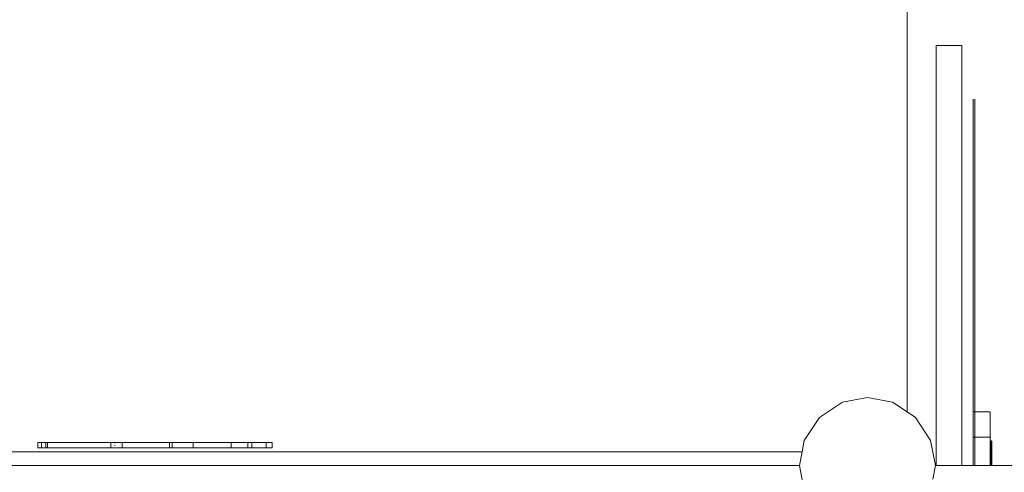
# Model space of a CAD drawing. Units: millimetres. Extents: x 159647 to 170147, y -7722 to 7128.
# Drawn here: x 163998 to 164433, y 130 to 330 of the extents above; entities that cross this region are included whole.
import ezdxf
from ezdxf.xclip import XClip

# ---------------------------------------------------------------- set-up
doc = ezdxf.new("R2010")
doc.units = ezdxf.units.MM
doc.header["$MEASUREMENT"] = 0
doc.header["$XCLIPFRAME"] = 0
doc.layers.add('InerSystem-drawing', color=7, linetype='Continuous')
doc.layers.add('STATEK STANDARD rzut_8_0', color=7, linetype='Continuous')

# ---------------------------------------------------------------- blocks, each defined once
blk = doc.blocks.new('Rysunek_1_8', base_point=(164121.06, -297.13))
at = {"layer": 'STATEK STANDARD rzut_8_0', "color": 7, "linetype": 'Continuous', "lineweight": 18, "flags": 128}
for points in [[(164389.83, 156.87), (164389.83, 858.22)], [(164402.73, 133.21), (164402.73, 318.41)], [(164413.98, 318.41), (164402.73, 318.41)], [(164413.98, 133.21), (164413.98, 318.41)], [(164418.98, 294.8), (164418.98, 294.82)], [(164418.98, 294.82), (164418.98, 294.66)], [(164418.98, 294.82), (164418.98, 294.8)], [(164418.98, 294.66), (164418.98, 294.82)], [(164418.98, 294.58), (164418.98, 294.8)], [(164418.98, 294.8), (164418.98, 294.58)], [(164418.98, 294.66), (164418.98, 294.32)], [(164418.98, 294.32), (164418.98, 294.66)], [(164418.98, 294.18), (164418.98, 294.58)], [(164418.98, 294.58), (164418.98, 294.18)], [(164418.98, 294.32), (164418.98, 293.79)], [(164418.98, 293.79), (164418.98, 294.32)], [(164418.98, 293.6), (164418.98, 294.18)], [(164418.98, 294.18), (164418.98, 293.6)], [(164418.98, 293.79), (164418.98, 292.99)], [(164418.98, 292.99), (164418.98, 293.79)], [(164418.98, 292.88), (164418.98, 293.6)], [(164418.98, 293.6), (164418.98, 292.88)], [(164418.98, 292.99), (164418.98, 292.04)], [(164418.98, 292.04), (164418.98, 292.99)], [(164418.98, 291.99), (164418.98, 292.88)], [(164418.98, 292.88), (164418.98, 291.99)], [(164418.98, 292.04), (164418.98, 290.97)], [(164418.98, 290.97), (164418.98, 292.04)], [(164418.98, 290.96), (164418.98, 291.99)], [(164418.98, 291.99), (164418.98, 290.96)], [(164419.73, 294.8), (164419.73, 294.82)], [(164419.73, 294.82), (164419.73, 294.66)], [(164419.73, 294.82), (164419.73, 294.8)], [(164419.73, 294.66), (164419.73, 294.82)], [(164419.73, 294.58), (164419.73, 294.8)], [(164419.73, 294.8), (164419.73, 294.58)], [(164419.73, 294.66), (164419.73, 294.32)], [(164419.73, 294.32), (164419.73, 294.66)], [(164419.73, 294.18), (164419.73, 294.58)], [(164419.73, 294.58), (164419.73, 294.18)], [(164419.73, 294.32), (164419.73, 293.79)], [(164419.73, 293.79), (164419.73, 294.32)], [(164419.73, 293.6), (164419.73, 294.18)], [(164419.73, 294.18), (164419.73, 293.6)], [(164419.73, 293.79), (164419.73, 292.99)], [(164419.73, 292.99), (164419.73, 293.79)], [(164419.73, 292.88), (164419.73, 293.6)], [(164419.73, 293.6), (164419.73, 292.88)], [(164419.73, 292.99), (164419.73, 292.04)], [(164419.73, 292.04), (164419.73, 292.99)], [(164419.73, 291.99), (164419.73, 292.88)], [(164419.73, 292.88), (164419.73, 291.99)], [(164419.73, 292.04), (164419.73, 290.97)], [(164419.73, 290.97), (164419.73, 292.04)], [(164419.73, 290.96), (164419.73, 291.99)], [(164419.73, 291.99), (164419.73, 290.96)], [(164418.98, 290.97), (164418.98, 289.8)], [(164418.98, 289.8), (164418.98, 290.97)], [(164418.98, 289.81), (164418.98, 290.96)], [(164418.98, 290.96), (164418.98, 289.81)], [(164418.98, 288.59), (164418.98, 289.81)], [(164418.98, 289.81), (164418.98, 288.59)], [(164418.98, 289.8), (164418.98, 288.54)], [(164418.98, 288.54), (164418.98, 289.8)], [(164418.98, 285.14), (164418.98, 288.59)], [(164418.98, 288.59), (164418.98, 285.14)], [(164418.98, 288.54), (164418.98, 287.24)], [(164418.98, 287.24), (164418.98, 288.54)], [(164418.98, 287.24), (164418.98, 285.9)], [(164418.98, 285.9), (164418.98, 287.24)], [(164419.73, 290.97), (164419.73, 289.8)], [(164419.73, 289.8), (164419.73, 290.97)], [(164419.73, 289.81), (164419.73, 290.96)], [(164419.73, 290.96), (164419.73, 289.81)], [(164419.73, 288.59), (164419.73, 289.81)], [(164419.73, 289.81), (164419.73, 288.59)], [(164419.73, 289.8), (164419.73, 288.54)], [(164419.73, 288.54), (164419.73, 289.8)], [(164419.73, 285.14), (164419.73, 288.59)], [(164419.73, 288.59), (164419.73, 285.14)], [(164419.73, 288.54), (164419.73, 287.24)], [(164419.73, 287.24), (164419.73, 288.54)], [(164419.73, 287.24), (164419.73, 285.9)], [(164419.73, 285.9), (164419.73, 287.24)], [(164418.98, 285.9), (164418.98, 284.63)], [(164418.98, 284.63), (164418.98, 285.9)], [(164418.98, 281.75), (164418.98, 285.14)], [(164418.98, 285.14), (164418.98, 281.75)], [(164418.98, 284.63), (164418.98, 283.39)], [(164418.98, 283.39), (164418.98, 284.63)], [(164418.98, 283.39), (164418.98, 282.22)], [(164418.98, 282.22), (164418.98, 283.39)], [(164419.73, 285.9), (164419.73, 284.63)], [(164419.73, 284.63), (164419.73, 285.9)], [(164419.73, 281.75), (164419.73, 285.14)], [(164419.73, 285.14), (164419.73, 281.75)], [(164419.73, 284.63), (164419.73, 283.39)], [(164419.73, 283.39), (164419.73, 284.63)], [(164419.73, 283.39), (164419.73, 282.22)], [(164419.73, 282.22), (164419.73, 283.39)], [(164418.98, 282.22), (164418.98, 281.16)], [(164418.98, 281.16), (164418.98, 282.22)], [(164418.98, 278.43), (164418.98, 281.75)], [(164418.98, 281.75), (164418.98, 278.43)], [(164418.98, 281.16), (164418.98, 280.23)], [(164418.98, 280.23), (164418.98, 281.16)], [(164418.98, 280.23), (164418.98, 277.8)], [(164418.98, 277.8), (164418.98, 280.23)], [(164418.98, 275.2), (164418.98, 278.43)], [(164418.98, 278.43), (164418.98, 275.2)], [(164419.73, 282.22), (164419.73, 281.16)], [(164419.73, 281.16), (164419.73, 282.22)], [(164419.73, 278.43), (164419.73, 281.75)], [(164419.73, 281.75), (164419.73, 278.43)], [(164419.73, 281.16), (164419.73, 280.23)], [(164419.73, 280.23), (164419.73, 281.16)], [(164419.73, 280.23), (164419.73, 277.8)], [(164419.73, 277.8), (164419.73, 280.23)], [(164419.73, 275.2), (164419.73, 278.43)], [(164419.73, 278.43), (164419.73, 275.2)], [(164418.98, 277.8), (164418.98, 275.21)], [(164418.98, 275.21), (164418.98, 277.8)], [(164418.98, 275.21), (164418.98, 272.48)], [(164418.98, 272.48), (164418.98, 275.21)], [(164418.98, 272.06), (164418.98, 275.2)], [(164418.98, 275.2), (164418.98, 272.06)], [(164419.73, 277.8), (164419.73, 275.21)], [(164419.73, 275.21), (164419.73, 277.8)], [(164419.73, 275.21), (164419.73, 272.48)], [(164419.73, 272.48), (164419.73, 275.21)], [(164419.73, 272.06), (164419.73, 275.2)], [(164419.73, 275.2), (164419.73, 272.06)], [(164418.98, 272.48), (164418.98, 269.61)], [(164418.98, 269.61), (164418.98, 272.48)], [(164418.98, 269.02), (164418.98, 272.06)], [(164418.98, 272.06), (164418.98, 269.02)], [(164418.98, 269.01), (164418.98, 269.66)], [(164418.98, 269.66), (164418.98, 269.01)], [(164418.98, 269.61), (164418.98, 266.62)], [(164418.98, 266.62), (164418.98, 269.61)], [(164419.73, 272.48), (164419.73, 269.61)], [(164419.73, 269.61), (164419.73, 272.48)], [(164419.73, 269.02), (164419.73, 272.06)], [(164419.73, 272.06), (164419.73, 269.02)], [(164419.73, 269.66), (164419.73, 269.01)], [(164419.73, 269.01), (164419.73, 269.66)], [(164419.73, 269.61), (164419.73, 266.62)], [(164419.73, 266.62), (164419.73, 269.61)], [(164418.98, 266.11), (164418.98, 269.02)], [(164418.98, 269.02), (164418.98, 266.11)], [(164418.98, 269.01), (164418.98, 267.07)], [(164418.98, 267.07), (164418.98, 269.01)], [(164418.98, 267.07), (164418.98, 263.85)], [(164418.98, 263.85), (164418.98, 267.07)], [(164418.98, 266.62), (164418.98, 263.52)], [(164418.98, 263.52), (164418.98, 266.62)], [(164418.98, 263.33), (164418.98, 266.11)], [(164418.98, 266.11), (164418.98, 263.33)], [(164419.73, 266.11), (164419.73, 269.02)], [(164419.73, 269.02), (164419.73, 266.11)], [(164419.73, 269.01), (164419.73, 267.07)], [(164419.73, 267.07), (164419.73, 269.01)], [(164419.73, 267.07), (164419.73, 263.85)], [(164419.73, 263.85), (164419.73, 267.07)], [(164419.73, 266.62), (164419.73, 263.52)], [(164419.73, 263.52), (164419.73, 266.62)], [(164419.73, 263.33), (164419.73, 266.11)], [(164419.73, 266.11), (164419.73, 263.33)], [(164418.98, 263.85), (164418.98, 259.39)], [(164418.98, 259.39), (164418.98, 263.85)], [(164418.98, 263.52), (164418.98, 260.31)], [(164418.98, 260.31), (164418.98, 263.52)], [(164418.98, 260.69), (164418.98, 263.33)], [(164418.98, 263.33), (164418.98, 260.69)], [(164419.73, 263.85), (164419.73, 259.39)], [(164419.73, 259.39), (164419.73, 263.85)], [(164419.73, 263.52), (164419.73, 260.31)], [(164419.73, 260.31), (164419.73, 263.52)], [(164419.73, 260.69), (164419.73, 263.33)], [(164419.73, 263.33), (164419.73, 260.69)], [(164418.98, 258.2), (164418.98, 260.69)], [(164418.98, 260.69), (164418.98, 258.2)], [(164418.98, 260.31), (164418.98, 257.02)], [(164418.98, 257.02), (164418.98, 260.31)], [(164418.98, 259.39), (164418.98, 253.72)], [(164418.98, 253.72), (164418.98, 259.39)], [(164418.98, 255.87), (164418.98, 258.2)], [(164418.98, 258.2), (164418.98, 255.87)], [(164418.98, 257.02), (164418.98, 253.66)], [(164418.98, 253.66), (164418.98, 257.02)], [(164419.73, 258.2), (164419.73, 260.69)], [(164419.73, 260.69), (164419.73, 258.2)], [(164419.73, 260.31), (164419.73, 257.02)], [(164419.73, 257.02), (164419.73, 260.31)], [(164419.73, 259.39), (164419.73, 253.72)], [(164419.73, 253.72), (164419.73, 259.39)], [(164419.73, 255.87), (164419.73, 258.2)], [(164419.73, 258.2), (164419.73, 255.87)], [(164419.73, 257.02), (164419.73, 253.66)], [(164419.73, 253.66), (164419.73, 257.02)], [(164418.98, 253.79), (164418.98, 255.87)], [(164418.98, 255.87), (164418.98, 253.79)], [(164418.98, 251.58), (164418.98, 253.79)], [(164418.98, 253.79), (164418.98, 251.58)], [(164418.98, 253.72), (164418.98, 246.91)], [(164418.98, 246.91), (164418.98, 253.72)], [(164418.98, 253.66), (164418.98, 250.23)], [(164418.98, 250.23), (164418.98, 253.66)], [(164419.73, 253.79), (164419.73, 255.87)], [(164419.73, 255.87), (164419.73, 253.79)], [(164419.73, 251.58), (164419.73, 253.79)], [(164419.73, 253.79), (164419.73, 251.58)], [(164419.73, 253.72), (164419.73, 246.91)], [(164419.73, 246.91), (164419.73, 253.72)], [(164419.73, 253.66), (164419.73, 250.23)], [(164419.73, 250.23), (164419.73, 253.66)], [(164418.98, 249.23), (164418.98, 251.58)], [(164418.98, 251.58), (164418.98, 249.23)], [(164418.98, 250.23), (164418.98, 246.75)], [(164418.98, 246.75), (164418.98, 250.23)], [(164418.98, 246.75), (164418.98, 249.23)], [(164418.98, 249.23), (164418.98, 246.75)], [(164419.73, 249.23), (164419.73, 251.58)], [(164419.73, 251.58), (164419.73, 249.23)], [(164419.73, 250.23), (164419.73, 246.75)], [(164419.73, 246.75), (164419.73, 250.23)], [(164419.73, 246.75), (164419.73, 249.23)], [(164419.73, 249.23), (164419.73, 246.75)], [(164418.98, 246.91), (164418.98, 239.02)], [(164418.98, 239.02), (164418.98, 246.91)], [(164419.73, 246.91), (164419.73, 239.02)], [(164419.73, 239.02), (164419.73, 246.91)], [(164418.98, 239.02), (164418.98, 230.12)], [(164418.98, 230.12), (164418.98, 239.02)], [(164419.73, 239.02), (164419.73, 230.12)], [(164419.73, 230.12), (164419.73, 239.02)], [(164418.98, 230.12), (164418.98, 220.31)], [(164418.98, 220.31), (164418.98, 230.12)], [(164418.98, 226.91), (164418.98, 226.47)], [(164418.98, 226.47), (164418.98, 226.91)], [(164418.98, 226.47), (164418.98, 225.14)], [(164418.98, 225.14), (164418.98, 226.47)], [(164419.73, 230.12), (164419.73, 220.31)], [(164419.73, 220.31), (164419.73, 230.12)], [(164419.73, 226.47), (164419.73, 226.91)], [(164419.73, 226.91), (164419.73, 226.47)], [(164419.73, 226.47), (164419.73, 225.14)], [(164419.73, 225.14), (164419.73, 226.47)], [(164418.98, 225.14), (164418.98, 222.94)], [(164418.98, 222.94), (164418.98, 225.14)], [(164418.98, 222.94), (164418.98, 219.89)], [(164418.98, 219.89), (164418.98, 222.94)], [(164419.73, 225.14), (164419.73, 222.94)], [(164419.73, 222.94), (164419.73, 225.14)], [(164419.73, 222.94), (164419.73, 219.89)], [(164419.73, 219.89), (164419.73, 222.94)], [(164418.98, 220.31), (164418.98, 209.66)], [(164418.98, 209.66), (164418.98, 220.31)], [(164418.98, 219.89), (164418.98, 216.02)], [(164418.98, 216.02), (164418.98, 219.89)], [(164418.98, 216.71), (164418.98, 218.67)], [(164418.98, 218.67), (164418.98, 215.84)], [(164418.98, 218.67), (164418.98, 216.71)], [(164418.98, 215.84), (164418.98, 218.67)], [(164419.73, 220.31), (164419.73, 209.66)], [(164419.73, 209.66), (164419.73, 220.31)], [(164419.73, 219.89), (164419.73, 216.02)], [(164419.73, 216.02), (164419.73, 219.89)], [(164419.73, 216.71), (164419.73, 218.67)], [(164419.73, 218.67), (164419.73, 215.84)], [(164419.73, 218.67), (164419.73, 216.71)], [(164419.73, 215.84), (164419.73, 218.67)], [(164418.98, 214.55), (164418.98, 216.71)], [(164418.98, 216.71), (164418.98, 214.55)], [(164418.98, 216.02), (164418.98, 211.37)], [(164418.98, 211.37), (164418.98, 216.02)], [(164418.98, 215.84), (164418.98, 212.83)], [(164418.98, 212.83), (164418.98, 215.84)], [(164418.98, 212.21), (164418.98, 214.55)], [(164418.98, 214.55), (164418.98, 212.21)], [(164419.73, 214.55), (164419.73, 216.71)], [(164419.73, 216.71), (164419.73, 214.55)], [(164419.73, 216.02), (164419.73, 211.37)], [(164419.73, 211.37), (164419.73, 216.02)], [(164419.73, 215.84), (164419.73, 212.83)], [(164419.73, 212.83), (164419.73, 215.84)], [(164419.73, 212.21), (164419.73, 214.55)], [(164419.73, 214.55), (164419.73, 212.21)], [(164418.98, 212.83), (164418.98, 209.64)], [(164418.98, 209.64), (164418.98, 212.83)], [(164418.98, 209.67), (164418.98, 212.21)], [(164418.98, 212.21), (164418.98, 209.67)], [(164418.98, 211.37), (164418.98, 205.97)], [(164418.98, 205.97), (164418.98, 211.37)], [(164418.98, 205.38), (164418.98, 209.67)], [(164418.98, 209.67), (164418.98, 205.38)], [(164418.98, 209.66), (164418.98, 198.3)], [(164418.98, 198.3), (164418.98, 209.66)], [(164418.98, 209.64), (164418.98, 206.29)], [(164418.98, 206.29), (164418.98, 209.64)], [(164419.73, 212.83), (164419.73, 209.64)], [(164419.73, 209.64), (164419.73, 212.83)], [(164419.73, 209.67), (164419.73, 212.21)], [(164419.73, 212.21), (164419.73, 209.67)], [(164419.73, 211.37), (164419.73, 205.97)], [(164419.73, 205.97), (164419.73, 211.37)], [(164419.73, 205.38), (164419.73, 209.67)], [(164419.73, 209.67), (164419.73, 205.38)], [(164419.73, 209.66), (164419.73, 198.3)], [(164419.73, 198.3), (164419.73, 209.66)], [(164419.73, 209.64), (164419.73, 206.29)], [(164419.73, 206.29), (164419.73, 209.64)], [(164418.98, 206.29), (164418.98, 202.79)], [(164418.98, 202.79), (164418.98, 206.29)], [(164418.98, 205.97), (164418.98, 199.89)], [(164418.98, 199.89), (164418.98, 205.97)], [(164418.98, 201.15), (164418.98, 205.38)], [(164418.98, 205.38), (164418.98, 201.15)], [(164419.73, 206.29), (164419.73, 202.79)], [(164419.73, 202.79), (164419.73, 206.29)], [(164419.73, 205.97), (164419.73, 199.89)], [(164419.73, 199.89), (164419.73, 205.97)], [(164419.73, 201.15), (164419.73, 205.38)], [(164419.73, 205.38), (164419.73, 201.15)], [(164418.98, 202.79), (164418.98, 199.14)], [(164418.98, 199.14), (164418.98, 202.79)], [(164418.98, 196.98), (164418.98, 201.15)], [(164418.98, 201.15), (164418.98, 196.98)], [(164418.98, 199.89), (164418.98, 193.19)], [(164418.98, 193.19), (164418.98, 199.89)], [(164419.73, 202.79), (164419.73, 199.14)], [(164419.73, 199.14), (164419.73, 202.79)], [(164419.73, 196.98), (164419.73, 201.15)], [(164419.73, 201.15), (164419.73, 196.98)], [(164419.73, 199.89), (164419.73, 193.19)], [(164419.73, 193.19), (164419.73, 199.89)], [(164418.98, 199.14), (164418.98, 195.37)], [(164418.98, 195.37), (164418.98, 199.14)], [(164418.98, 198.3), (164418.98, 186.32)], [(164418.98, 186.32), (164418.98, 198.3)], [(164418.98, 192.89), (164418.98, 196.98)], [(164418.98, 196.98), (164418.98, 192.89)], [(164419.73, 199.14), (164419.73, 195.37)], [(164419.73, 195.37), (164419.73, 199.14)], [(164419.73, 198.3), (164419.73, 186.32)], [(164419.73, 186.32), (164419.73, 198.3)], [(164419.73, 192.89), (164419.73, 196.98)], [(164419.73, 196.98), (164419.73, 192.89)], [(164418.98, 195.37), (164418.98, 191.47)], [(164418.98, 191.47), (164418.98, 195.37)], [(164418.98, 193.19), (164418.98, 185.91)], [(164418.98, 185.91), (164418.98, 193.19)], [(164418.98, 188.89), (164418.98, 192.89)], [(164418.98, 192.89), (164418.98, 188.89)], [(164418.98, 191.47), (164418.98, 187.47)], [(164418.98, 187.47), (164418.98, 191.47)], [(164419.73, 195.37), (164419.73, 191.47)], [(164419.73, 191.47), (164419.73, 195.37)], [(164419.73, 193.19), (164419.73, 185.91)], [(164419.73, 185.91), (164419.73, 193.19)], [(164419.73, 188.89), (164419.73, 192.89)], [(164419.73, 192.89), (164419.73, 188.89)], [(164419.73, 191.47), (164419.73, 187.47)], [(164419.73, 187.47), (164419.73, 191.47)], [(164418.98, 185), (164418.98, 188.89)], [(164418.98, 188.89), (164418.98, 185)], [(164418.98, 187.47), (164418.98, 183.38)], [(164418.98, 183.38), (164418.98, 187.47)], [(164419.73, 184.99), (164419.73, 188.89)], [(164419.73, 188.89), (164419.73, 184.99)], [(164419.73, 187.47), (164419.73, 183.38)], [(164419.73, 183.38), (164419.73, 187.47)], [(164418.98, 186.32), (164418.98, 173.85)], [(164418.98, 173.85), (164418.98, 186.32)], [(164418.98, 185.91), (164418.98, 178.15)], [(164418.98, 178.15), (164418.98, 185.91)], [(164418.98, 181.22), (164418.98, 185)], [(164418.98, 185), (164418.98, 181.22)], [(164418.98, 183.38), (164418.98, 179.21)], [(164418.98, 179.21), (164418.98, 183.38)], [(164419.73, 186.32), (164419.73, 173.85)], [(164419.73, 173.85), (164419.73, 186.32)], [(164419.73, 185.91), (164419.73, 178.15)], [(164419.73, 178.15), (164419.73, 185.91)], [(164419.73, 181.22), (164419.73, 184.99)], [(164419.73, 184.99), (164419.73, 181.22)], [(164419.73, 183.38), (164419.73, 179.21)], [(164419.73, 179.21), (164419.73, 183.38)], [(164418.98, 177.57), (164418.98, 181.22)], [(164418.98, 181.22), (164418.98, 177.57)], [(164418.98, 179.21), (164418.98, 174.98)], [(164418.98, 174.98), (164418.98, 179.21)], [(164418.98, 178.15), (164418.98, 169.96)], [(164418.98, 169.96), (164418.98, 178.15)], [(164419.73, 177.57), (164419.73, 181.22)], [(164419.73, 181.22), (164419.73, 177.57)], [(164419.73, 179.21), (164419.73, 174.98)], [(164419.73, 174.98), (164419.73, 179.21)], [(164419.73, 178.15), (164419.73, 169.96)], [(164419.73, 169.96), (164419.73, 178.15)], [(164418.98, 174.07), (164418.98, 177.57)], [(164418.98, 177.57), (164418.98, 174.07)], [(164418.98, 174.98), (164418.98, 170.69)], [(164418.98, 170.69), (164418.98, 174.98)], [(164418.98, 170.72), (164418.98, 174.07)], [(164418.98, 174.07), (164418.98, 170.72)], [(164418.98, 173.85), (164418.98, 161)], [(164418.98, 161), (164418.98, 173.85)], [(164419.73, 174.07), (164419.73, 177.57)], [(164419.73, 177.57), (164419.73, 174.07)], [(164419.73, 174.98), (164419.73, 170.69)], [(164419.73, 170.69), (164419.73, 174.98)], [(164419.73, 170.72), (164419.73, 174.07)], [(164419.73, 174.07), (164419.73, 170.72)], [(164419.73, 173.85), (164419.73, 161)], [(164419.73, 161), (164419.73, 173.85)], [(164418.98, 172), (164418.98, 172.16)], [(164418.98, 172.16), (164418.98, 172)], [(164418.98, 172), (164418.98, 171.51)], [(164418.98, 171.51), (164418.98, 172)], [(164418.98, 171.51), (164418.98, 170.69)], [(164418.98, 170.69), (164418.98, 171.51)], [(164418.98, 167.53), (164418.98, 170.72)], [(164418.98, 170.72), (164418.98, 167.53)], [(164418.98, 170.69), (164418.98, 169.51)], [(164418.98, 169.51), (164418.98, 170.69)], [(164418.98, 170.69), (164418.98, 169.73)], [(164418.98, 169.73), (164418.98, 170.69)], [(164418.98, 169.96), (164418.98, 161.44)], [(164418.98, 161.44), (164418.98, 169.96)], [(164418.98, 169.73), (164418.98, 168.55)], [(164418.98, 168.55), (164418.98, 169.73)], [(164418.98, 169.51), (164418.98, 168.01)], [(164418.98, 168.01), (164418.98, 169.51)], [(164419.73, 172.16), (164419.73, 172)], [(164419.73, 172), (164419.73, 172.16)], [(164419.73, 172), (164419.73, 171.51)], [(164419.73, 171.51), (164419.73, 172)], [(164419.73, 171.51), (164419.73, 170.69)], [(164419.73, 170.69), (164419.73, 171.51)], [(164419.73, 167.53), (164419.73, 170.72)], [(164419.73, 170.72), (164419.73, 167.53)], [(164419.73, 170.69), (164419.73, 169.73)], [(164419.73, 169.73), (164419.73, 170.69)], [(164419.73, 170.69), (164419.73, 169.51)], [(164419.73, 169.51), (164419.73, 170.69)], [(164419.73, 169.96), (164419.73, 161.44)], [(164419.73, 161.44), (164419.73, 169.96)], [(164419.73, 169.73), (164419.73, 168.55)], [(164419.73, 168.55), (164419.73, 169.73)], [(164419.73, 169.51), (164419.73, 168.01)], [(164419.73, 168.01), (164419.73, 169.51)], [(164418.98, 168.55), (164418.98, 167.14)], [(164418.98, 167.14), (164418.98, 168.55)], [(164418.98, 168.01), (164418.98, 166.19)], [(164418.98, 166.19), (164418.98, 168.01)], [(164418.98, 164.52), (164418.98, 167.53)], [(164418.98, 167.53), (164418.98, 164.52)], [(164418.98, 167.14), (164418.98, 165.52)], [(164418.98, 165.52), (164418.98, 167.14)], [(164418.98, 166.19), (164418.98, 164.08)], [(164418.98, 164.08), (164418.98, 166.19)], [(164418.98, 165.52), (164418.98, 163.7)], [(164418.98, 163.7), (164418.98, 165.52)], [(164419.73, 168.55), (164419.73, 167.14)], [(164419.73, 167.14), (164419.73, 168.55)], [(164419.73, 168.01), (164419.73, 166.19)], [(164419.73, 166.19), (164419.73, 168.01)], [(164419.73, 164.52), (164419.73, 167.53)], [(164419.73, 167.53), (164419.73, 164.52)], [(164419.73, 167.14), (164419.73, 165.52)], [(164419.73, 165.52), (164419.73, 167.14)], [(164419.73, 166.19), (164419.73, 164.08)], [(164419.73, 164.08), (164419.73, 166.19)], [(164419.73, 165.52), (164419.73, 163.7)], [(164419.73, 163.7), (164419.73, 165.52)], [(164361.3, 161.11), (164351.13, 154.43)], [(164372.34, 163.22), (164361.3, 161.11)], [(164372.34, 163.22), (164383.39, 161.11)], [(164383.39, 161.11), (164389.83, 156.87)], [(164418.98, 161.69), (164418.98, 164.52)], [(164418.98, 164.52), (164418.98, 161.69)], [(164418.98, 164.08), (164418.98, 161.69)], [(164418.98, 161.69), (164418.98, 164.08)], [(164418.98, 163.7), (164418.98, 161.69)], [(164418.98, 161.69), (164418.98, 163.7)], [(164418.98, 161.69), (164418.98, 159.14)], [(164418.98, 159.14), (164418.98, 161.69)], [(164418.98, 161.44), (164418.98, 152.66)], [(164418.98, 152.66), (164418.98, 161.44)], [(164418.98, 161), (164418.98, 147.89)], [(164418.98, 147.89), (164418.98, 161)], [(164419.73, 161.69), (164419.73, 164.52)], [(164419.73, 164.52), (164419.73, 161.69)], [(164419.73, 164.08), (164419.73, 161.69)], [(164419.73, 161.69), (164419.73, 164.08)], [(164419.73, 163.7), (164419.73, 161.69)], [(164419.73, 161.69), (164419.73, 163.7)], [(164419.73, 161.69), (164419.73, 159.14)], [(164419.73, 159.14), (164419.73, 161.69)], [(164419.73, 161.44), (164419.73, 156.81)], [(164419.73, 152.66), (164419.73, 161.44)], [(164419.73, 161), (164419.73, 147.89)], [(164419.73, 156.81), (164419.73, 161)], [(164389.83, 156.87), (164393.56, 154.43)], [(164418.98, 159.14), (164418.98, 156.37)], [(164418.98, 156.37), (164418.98, 159.14)], [(164426.48, 156.82), (164418.98, 156.81)], [(164418.98, 145.74), (164418.98, 156.81)], [(164419.73, 159.14), (164419.73, 156.37)], [(164419.73, 156.81), (164419.73, 159.14)], [(164426.48, 156.82), (164426.48, 145.74)], [(164351.13, 154.43), (164344.45, 144.26)], [(164400.24, 144.26), (164393.56, 154.43)], [(164418.98, 156.37), (164418.98, 153.41)], [(164418.98, 153.41), (164418.98, 156.37)], [(164418.98, 153.41), (164418.98, 150.29)], [(164418.98, 150.29), (164418.98, 153.41)], [(164418.98, 152.66), (164418.98, 143.7)], [(164418.98, 143.7), (164418.98, 152.66)], [(164419.73, 156.37), (164419.73, 153.41)], [(164419.73, 153.41), (164419.73, 150.29)], [(164419.73, 143.7), (164419.73, 152.66)], [(164418.98, 150.29), (164418.98, 147.03)], [(164418.98, 147.03), (164418.98, 150.29)], [(164418.98, 148.81), (164418.98, 148.56)], [(164418.98, 148.56), (164418.98, 148.81)], [(164418.98, 148.81), (164418.98, 148.56)], [(164418.98, 148.56), (164418.98, 148.81)], [(164418.98, 148.56), (164418.98, 148.07)], [(164418.98, 148.07), (164418.98, 148.56)], [(164418.98, 148.56), (164418.98, 148.07)], [(164418.98, 148.07), (164418.98, 148.56)], [(164418.98, 148.07), (164418.98, 147.33)], [(164418.98, 147.33), (164418.98, 148.07)], [(164418.98, 148.07), (164418.98, 147.33)], [(164418.98, 147.33), (164418.98, 148.07)], [(164418.98, 147.89), (164418.98, 134.66)], [(164418.98, 134.66), (164418.98, 147.89)], [(164419.73, 150.29), (164419.73, 147.03)], [(164419.73, 148.81), (164419.73, 148.56)], [(164419.73, 148.56), (164419.73, 148.81)], [(164419.73, 148.56), (164419.73, 148.07)], [(164419.73, 148.07), (164419.73, 148.56)], [(164419.73, 148.07), (164419.73, 147.33)], [(164419.73, 147.33), (164419.73, 148.07)], [(164419.73, 147.89), (164419.73, 134.66)], [(164006.22, 143.39), (164006.2, 141.04)], [(164007.9, 143.39), (164006.22, 143.39)], [(164007.9, 141.04), (164007.9, 143.39)], [(164007.9, 143.39), (164009.84, 143.39)], [(164009.84, 143.39), (164009.84, 141.04)], [(164010.47, 143.39), (164009.84, 143.39)], [(164010.47, 142.61), (164010.47, 143.39)], [(164010.47, 143.39), (164038.46, 143.39)], [(164038.46, 143.39), (164038.46, 141.04)], [(164040.26, 143.39), (164038.46, 143.39)], [(164040.26, 143.05), (164040.26, 143.39)], [(164040.26, 143.39), (164043.49, 143.39)], [(164043.49, 141.04), (164043.49, 143.39)], [(164064.38, 143.39), (164043.49, 143.39)], [(164064.38, 143.39), (164064.38, 141.04)], [(164065.5, 143.39), (164064.38, 143.39)], [(164065.5, 143.39), (164065.5, 141.04)], [(164074.77, 143.39), (164065.5, 143.39)], [(164074.77, 143.39), (164074.76, 141.04)], [(164091.64, 143.39), (164074.77, 143.39)], [(164091.64, 143.39), (164091.64, 141.04)], [(164098.89, 143.39), (164091.64, 143.39)], [(164098.89, 141.04), (164098.89, 143.39)], [(164098.89, 143.39), (164100.69, 143.39)], [(164100.69, 143.39), (164107.04, 143.39)], [(164100.69, 143.39), (164100.69, 141.04)], [(164107.04, 141.04), (164107.04, 143.39)], [(164109.61, 143.39), (164107.04, 143.39)], [(164109.61, 143.39), (164109.61, 142.61)], [(164344.45, 144.26), (164343.49, 139.22)], [(164402.34, 133.21), (164400.24, 144.26)], [(164418.98, 147.33), (164418.98, 146.34)], [(164418.98, 146.34), (164418.98, 147.33)], [(164418.98, 147.33), (164418.98, 146.34)], [(164418.98, 146.34), (164418.98, 147.33)], [(164418.98, 147.03), (164418.98, 143.66)], [(164418.98, 143.66), (164418.98, 147.03)], [(164418.98, 146.34), (164418.98, 145.12)], [(164418.98, 145.12), (164418.98, 146.34)], [(164418.98, 146.34), (164418.98, 145.12)], [(164418.98, 145.12), (164418.98, 146.34)], [(164426.48, 145.74), (164418.98, 145.74)], [(164418.98, 133.21), (164418.98, 145.74)], [(164418.98, 145.12), (164418.98, 143.66)], [(164418.98, 143.66), (164418.98, 145.12)], [(164418.98, 145.12), (164418.98, 143.66)], [(164418.98, 143.66), (164418.98, 145.12)], [(164418.98, 144.04), (164418.98, 144.09)], [(164418.98, 144.09), (164418.98, 144.04)], [(164418.98, 144.04), (164418.98, 144.09)], [(164418.98, 144.09), (164418.98, 144.04)], [(164418.98, 144.04), (164418.98, 143.89)], [(164418.98, 143.89), (164418.98, 144.04)], [(164418.98, 144.04), (164418.98, 143.89)], [(164418.98, 143.89), (164418.98, 144.04)], [(164418.98, 143.89), (164418.98, 143.63)], [(164418.98, 143.63), (164418.98, 143.89)], [(164418.98, 143.89), (164418.98, 143.63)], [(164418.98, 143.63), (164418.98, 143.89)], [(164418.98, 142.72), (164418.98, 143.78)], [(164418.98, 143.78), (164418.98, 139.22)], [(164418.98, 139.22), (164418.98, 143.78)], [(164418.98, 143.78), (164418.98, 142.72)], [(164418.98, 143.7), (164418.98, 134.66)], [(164418.98, 134.66), (164418.98, 143.7)], [(164418.98, 143.66), (164418.98, 140.7)], [(164418.98, 140.7), (164418.98, 143.66)], [(164418.98, 143.66), (164418.98, 140.7)], [(164418.98, 139.17), (164418.98, 143.66)], [(164418.98, 143.66), (164418.98, 139.17)], [(164418.98, 140.7), (164418.98, 143.66)], [(164418.98, 143.63), (164418.98, 143.28)], [(164418.98, 143.28), (164418.98, 143.63)], [(164418.98, 143.63), (164418.98, 143.28)], [(164418.98, 143.28), (164418.98, 143.63)], [(164418.98, 143.36), (164418.98, 143.4)], [(164418.98, 143.4), (164418.98, 143.28)], [(164418.98, 143.4), (164418.98, 143.36)], [(164418.98, 143.28), (164418.98, 143.4)], [(164419.73, 147.33), (164419.73, 146.34)], [(164419.73, 146.34), (164419.73, 147.33)], [(164419.73, 147.03), (164419.73, 143.66)], [(164419.73, 146.34), (164419.73, 145.12)], [(164419.73, 145.12), (164419.73, 146.34)], [(164419.73, 145.12), (164419.73, 143.66)], [(164419.73, 143.66), (164419.73, 145.12)], [(164419.73, 139.22), (164419.73, 143.78)], [(164419.73, 143.78), (164419.73, 142.72)], [(164419.73, 134.66), (164419.73, 143.7)], [(164419.73, 143.66), (164419.73, 139.17)], [(164419.73, 140.7), (164419.73, 143.66)], [(164419.73, 143.66), (164419.73, 140.7)], [(164419.73, 143.4), (164419.73, 143.36)], [(164419.73, 143.28), (164419.73, 143.4)], [(164426.48, 144.09), (164426.48, 145.74)], [(164426.48, 144.09), (164426.85, 144.09)], [(164426.48, 144.09), (164426.48, 133.21)], [(164427, 144.06), (164426.85, 144.09)], [(164426.85, 134.66), (164426.85, 144.09)], [(164427.12, 143.98), (164427, 144.06)], [(164427.2, 143.86), (164427.12, 143.98)], [(164427.23, 143.69), (164427.2, 143.86)], [(164427.23, 134.66), (164427.23, 143.69)], [(163739.83, 139.22), (164343.49, 139.22)], [(164007.9, 141.04), (164006.2, 141.04)], [(164009.84, 141.04), (164007.9, 141.04)], [(164009.84, 141.04), (164010.47, 141.04)], [(164010.47, 142.22), (164010.47, 142.61)], [(164010.47, 141.82), (164010.47, 142.22)], [(164010.47, 141.04), (164010.47, 141.82)], [(164038.46, 141.04), (164010.47, 141.04)], [(164043.49, 141.04), (164038.46, 141.04)], [(164040.26, 141.87), (164040.26, 142.22)], [(164064.38, 141.04), (164043.49, 141.04)], [(164065.5, 141.04), (164064.38, 141.04)], [(164074.76, 141.04), (164065.5, 141.04)], [(164091.64, 141.04), (164074.76, 141.04)], [(164098.89, 141.04), (164091.64, 141.04)], [(164098.89, 141.04), (164100.69, 141.04)], [(164107.04, 141.04), (164100.69, 141.04)], [(164107.04, 141.04), (164109.61, 141.04)], [(164109.61, 142.61), (164109.61, 142.22)], [(164109.61, 142.22), (164109.61, 141.82)], [(164109.61, 141.82), (164109.61, 141.04)], [(164343.49, 139.22), (164342.34, 133.22)], [(164418.98, 143.17), (164418.98, 143.36)], [(164418.98, 143.36), (164418.98, 143.17)], [(164418.98, 143.28), (164418.98, 142.83)], [(164418.98, 142.83), (164418.98, 143.28)], [(164418.98, 143.28), (164418.98, 143.02)], [(164418.98, 143.28), (164418.98, 142.83)], [(164418.98, 142.83), (164418.98, 143.28)], [(164418.98, 143.02), (164418.98, 143.28)], [(164418.98, 142.84), (164418.98, 143.17)], [(164418.98, 143.17), (164418.98, 142.84)], [(164418.98, 143.02), (164418.98, 142.08)], [(164418.98, 142.08), (164418.98, 143.02)], [(164418.98, 142.36), (164418.98, 142.84)], [(164418.98, 142.84), (164418.98, 142.36)], [(164418.98, 142.83), (164418.98, 142.29)], [(164418.98, 142.29), (164418.98, 142.83)], [(164418.98, 142.83), (164418.98, 142.29)], [(164418.98, 142.29), (164418.98, 142.83)], [(164418.98, 141.83), (164418.98, 142.72)], [(164418.98, 142.72), (164418.98, 141.83)], [(164418.98, 141.61), (164418.98, 142.36)], [(164418.98, 142.36), (164418.98, 141.61)], [(164418.98, 142.29), (164418.98, 141.67)], [(164418.98, 141.67), (164418.98, 142.29)], [(164418.98, 142.29), (164418.98, 141.67)], [(164418.98, 141.67), (164418.98, 142.29)], [(164418.98, 142.08), (164418.98, 141.32)], [(164418.98, 141.32), (164418.98, 142.08)], [(164418.98, 141.13), (164418.98, 141.83)], [(164418.98, 141.83), (164418.98, 141.13)], [(164418.98, 141.67), (164418.98, 140.97)], [(164418.98, 140.97), (164418.98, 141.67)], [(164418.98, 141.67), (164418.98, 140.97)], [(164418.98, 140.97), (164418.98, 141.67)], [(164418.98, 140.7), (164418.98, 141.61)], [(164418.98, 141.61), (164418.98, 140.7)], [(164418.98, 141.32), (164418.98, 140.74)], [(164418.98, 140.74), (164418.98, 141.32)], [(164418.98, 140.61), (164418.98, 141.13)], [(164418.98, 141.13), (164418.98, 140.61)], [(164418.98, 140.97), (164418.98, 140.2)], [(164418.98, 140.2), (164418.98, 140.97)], [(164418.98, 140.97), (164418.98, 140.2)], [(164418.98, 140.2), (164418.98, 140.97)], [(164418.98, 140.74), (164418.98, 140.35)], [(164418.98, 140.35), (164418.98, 140.74)], [(164418.98, 140.7), (164418.98, 137.69)], [(164418.98, 137.69), (164418.98, 140.7)], [(164418.98, 140.7), (164418.98, 137.69)], [(164418.98, 137.69), (164418.98, 140.7)], [(164418.98, 139.66), (164418.98, 140.7)], [(164418.98, 140.7), (164418.98, 139.66)], [(164418.98, 140.27), (164418.98, 140.61)], [(164418.98, 140.61), (164418.98, 140.27)], [(164418.98, 140.35), (164418.98, 140.14)], [(164418.98, 140.14), (164418.98, 140.35)], [(164418.98, 140.11), (164418.98, 140.27)], [(164418.98, 140.27), (164418.98, 140.11)], [(164418.98, 140.2), (164418.98, 139.38)], [(164418.98, 139.38), (164418.98, 140.2)], [(164418.98, 140.2), (164418.98, 139.38)], [(164418.98, 139.38), (164418.98, 140.2)], [(164418.98, 140.14), (164418.98, 140.11)], [(164418.98, 140.11), (164418.98, 140.14)], [(164418.98, 138.52), (164418.98, 139.66)], [(164418.98, 139.66), (164418.98, 138.52)], [(164418.98, 139.38), (164418.98, 138.5)], [(164418.98, 138.5), (164418.98, 139.38)], [(164418.98, 139.38), (164418.98, 138.5)], [(164418.98, 138.5), (164418.98, 139.38)], [(164418.98, 139.22), (164418.98, 134.66)], [(164418.98, 134.66), (164418.98, 139.22)], [(164418.98, 134.66), (164418.98, 139.17)], [(164418.98, 139.17), (164418.98, 134.66)], [(164419.73, 143.36), (164419.73, 143.17)], [(164419.73, 143.02), (164419.73, 143.28)], [(164419.73, 143.17), (164419.73, 142.84)], [(164419.73, 142.08), (164419.73, 143.02)], [(164419.73, 142.84), (164419.73, 142.36)], [(164419.73, 142.72), (164419.73, 141.83)], [(164419.73, 142.36), (164419.73, 141.61)], [(164419.73, 141.32), (164419.73, 142.08)], [(164419.73, 141.83), (164419.73, 141.13)], [(164419.73, 141.61), (164419.73, 140.7)], [(164419.73, 140.74), (164419.73, 141.32)], [(164419.73, 141.13), (164419.73, 140.61)], [(164419.73, 140.35), (164419.73, 140.74)], [(164419.73, 140.7), (164419.73, 139.66)], [(164419.73, 137.69), (164419.73, 140.7)], [(164419.73, 140.7), (164419.73, 137.69)], [(164419.73, 140.61), (164419.73, 140.27)], [(164419.73, 140.14), (164419.73, 140.35)], [(164419.73, 140.27), (164419.73, 140.11)], [(164419.73, 140.11), (164419.73, 140.14)], [(164419.73, 139.66), (164419.73, 138.52)], [(164419.73, 134.66), (164419.73, 139.22)], [(164419.73, 139.17), (164419.73, 134.66)], [(164418.98, 137.29), (164418.98, 138.52)], [(164418.98, 138.52), (164418.98, 137.29)], [(164418.98, 138.5), (164418.98, 137.58)], [(164418.98, 137.58), (164418.98, 138.5)], [(164418.98, 138.5), (164418.98, 137.58)], [(164418.98, 137.58), (164418.98, 138.5)], [(164418.98, 137.69), (164418.98, 134.66)], [(164418.98, 134.66), (164418.98, 137.69)], [(164418.98, 137.69), (164418.98, 134.66)], [(164418.98, 134.66), (164418.98, 137.69)], [(164418.98, 137.58), (164418.98, 136.62)], [(164418.98, 136.62), (164418.98, 137.58)], [(164418.98, 137.58), (164418.98, 136.62)], [(164418.98, 136.62), (164418.98, 137.58)], [(164418.98, 135.99), (164418.98, 137.29)], [(164418.98, 137.29), (164418.98, 135.99)], [(164418.98, 136.62), (164418.98, 135.65)], [(164418.98, 135.65), (164418.98, 136.62)], [(164418.98, 136.62), (164418.98, 135.65)], [(164418.98, 135.65), (164418.98, 136.62)], [(164418.98, 134.66), (164418.98, 135.99)], [(164418.98, 135.99), (164418.98, 134.66)], [(164418.98, 135.65), (164418.98, 134.66)], [(164418.98, 134.66), (164418.98, 135.65)], [(164418.98, 135.65), (164418.98, 134.66)], [(164418.98, 134.66), (164418.98, 135.65)], [(164419.73, 138.52), (164419.73, 137.28)], [(164419.73, 134.66), (164419.73, 137.69)], [(164419.73, 137.69), (164419.73, 134.66)], [(164419.73, 137.28), (164419.73, 135.99)], [(164419.73, 135.99), (164419.73, 134.66)], [(164342.34, 133.22), (163901.73, 133.22)], [(164342.34, 133.22), (164344.45, 122.17)], [(164401.2, 127.21), (164402.34, 133.21)], [(164402.73, 133.21), (164402.34, 133.21)], [(164402.73, 133.21), (164413.98, 133.21)], [(164418.98, 133.21), (164413.98, 133.21)], [(164418.98, 134.66), (164418.98, 133.21)], [(164418.98, 133.21), (164418.98, 134.66)], [(164418.98, 134.66), (164418.98, 133.21)], [(164418.98, 133.21), (164418.98, 134.66)], [(164418.98, 134.66), (164418.98, 133.68)], [(164418.98, 133.68), (164418.98, 134.66)], [(164418.98, 134.66), (164418.98, 133.21)], [(164418.98, 133.21), (164418.98, 134.66)], [(164418.98, 134.66), (164418.98, 133.21)], [(164418.98, 133.21), (164418.98, 134.66)], [(164418.98, 134.66), (164418.98, 133.21)], [(164418.98, 133.21), (164418.98, 134.66)], [(164418.98, 134.66), (164418.98, 133.21)], [(164418.98, 133.33), (164418.98, 134.66)], [(164418.98, 134.66), (164418.98, 133.68)], [(164418.98, 133.68), (164418.98, 134.66)], [(164418.98, 134.66), (164418.98, 133.33)], [(164418.98, 133.21), (164418.98, 134.66)], [(164418.98, 133.68), (164418.98, 133.21)], [(164418.98, 133.21), (164418.98, 133.68)], [(164418.98, 133.68), (164418.98, 133.21)], [(164418.98, 133.21), (164418.98, 133.68)], [(164418.98, 133.21), (164418.98, 133.33)], [(164418.98, 133.33), (164418.98, 133.21)], [(164426.48, 133.21), (164418.98, 133.21)], [(164419.73, 134.66), (164419.73, 133.21)], [(164419.73, 133.21), (164419.73, 134.66)], [(164419.73, 134.66), (164419.73, 133.33)], [(164419.73, 133.21), (164419.73, 134.66)], [(164419.73, 134.66), (164419.73, 133.21)], [(164419.73, 133.21), (164419.73, 134.66)], [(164419.73, 134.66), (164419.73, 133.21)], [(164419.73, 133.33), (164419.73, 133.21)], [(164426.85, 133.21), (164426.48, 133.21)], [(164426.85, 133.21), (164426.85, 134.66)], [(164426.85, 134.66), (164427.2, 134.66)], [(164427.23, 133.21), (164426.85, 133.21)], [(164427.2, 134.66), (164427.23, 134.66)], [(164427.23, 133.21), (164427.23, 134.66)], [(164490.94, 133.21), (164427.23, 133.21)]]:
    blk.add_lwpolyline(points, dxfattribs=at)

msp = doc.modelspace()

# ---------------------------------------------------------------- block references
at = {"layer": 'InerSystem-drawing', "color": 255, "linetype": 'Continuous', "lineweight": 13}
ref = msp.add_blockref('Rysunek_1_8', (164121.06, -297.13), dxfattribs=at)
XClip(ref).set_block_clipping_path([(162515.2101185267, -1579.9226653973), (165152.3321888392, 985.6724884113)])

doc.saveas('drawing.dxf')
